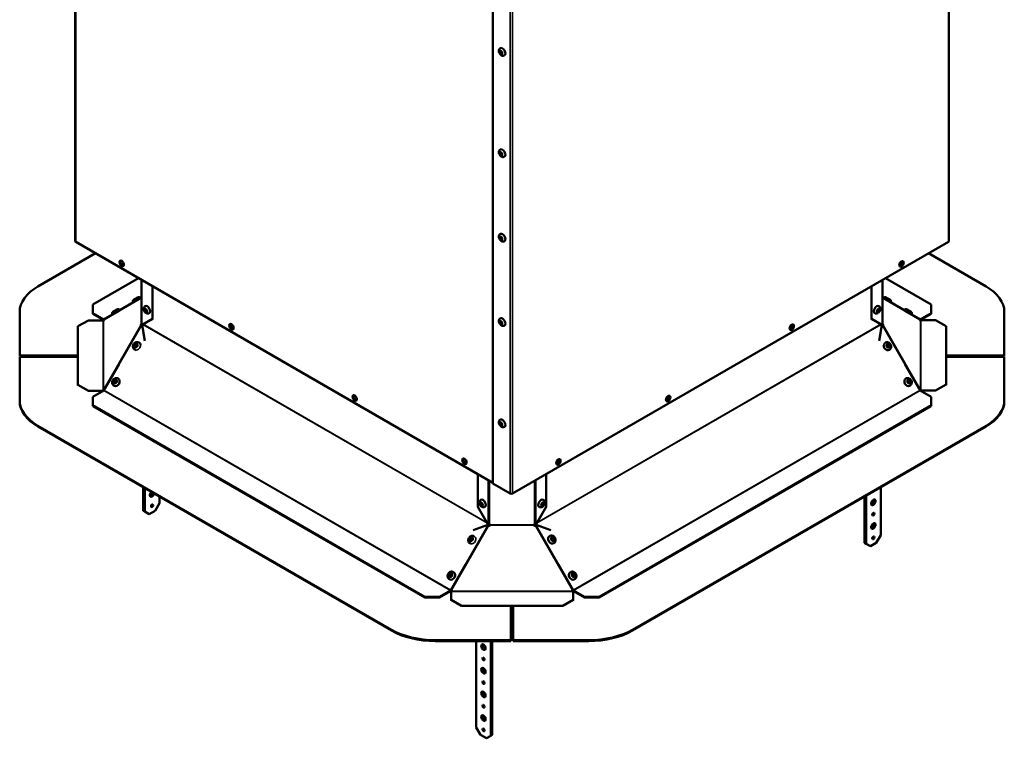
# Model space of a CAD drawing. Extents: x 0 to 17627, y -11807 to 21281.
# Drawn here: x 8710 to 9662, y -4090 to -3395 of the extents above; entities that cross this region are included whole.
import ezdxf

# ---------------------------------------------------------------- set-up
doc = ezdxf.new("R2010")
doc.units = 0
doc.header["$LTSCALE"] = 2
doc.layers.add('Visible (ISO)', color=7, linetype='CONTINUOUS', lineweight=50)
doc.layers.add('Visible Narrow (ISO)', color=7, linetype='CONTINUOUS', lineweight=35)

msp = doc.modelspace()

# ---------------------------------------------------------------- linework, layer by layer
at = {"layer": 'Visible (ISO)'}
for p, q in [((8763.7, -3608.98), (8763.7, -3123.57)), ((9608.16, -3608.98), (9608.16, -3123.57)), ((9167.54, -3843.31), (9167.54, -3357.91)), ((9174.74, -3422.21), (9174.59, -3422.29)), ((9178.74, -3429.14), (9178.59, -3429.22)), ((9174.74, -3520.19), (9174.59, -3520.27)), ((9178.74, -3527.12), (9178.59, -3527.2)), ((9174.74, -3601.84), (9174.59, -3601.92)), ((9167.54, -3842.5), (8764.14, -3609.59)), ((9178.74, -3608.77), (9178.59, -3608.85)), ((9607.72, -3609.59), (9186.28, -3852.91)), ((8727.6, -3652.73), (8783.23, -3620.61)), ((9588.63, -3620.61), (9644.25, -3652.73)), ((8780.65, -3670.18), (8824.86, -3644.65)), ((9546.99, -3644.65), (9591.21, -3670.18)), ((8827.67, -3688.37), (8827.67, -3646.27)), ((8838.28, -3652.4), (8838.28, -3684.03)), ((9533.58, -3684.03), (9533.58, -3652.4)), ((9544.19, -3646.27), (9544.19, -3688.37)), ((8827.67, -3663.42), (8802.32, -3678.25)), ((8820.32, -3665.55), (8824.13, -3663.35)), ((8826.61, -3664.04), (8826.59, -3664)), ((8827.19, -3664.02), (8827.64, -3664.28)), ((8827.64, -3663.63), (8827.67, -3663.61)), ((9569.53, -3678.25), (9544.19, -3663.42)), ((9544.19, -3663.61), (9544.22, -3663.63)), ((9544.22, -3664.28), (9544.67, -3664.02)), ((9545.11, -3663.96), (9545.12, -3663.93)), ((8780.65, -3678.34), (8780.65, -3670.18)), ((8819.71, -3668.08), (8819.66, -3668)), ((8831.33, -3671.58), (8831.19, -3671.66)), ((9540.53, -3671.58), (9540.67, -3671.66)), ((9552.01, -3668), (9552.08, -3667.88)), ((9591.21, -3670.18), (9591.21, -3678.34)), ((8710.03, -3677.22), (8710.03, -3719.42)), ((8780.65, -3678.34), (8791.25, -3684.47)), ((8780.65, -3679.16), (8780.65, -3678.34)), ((8791.25, -3685.28), (8780.65, -3679.16)), ((8791.5, -3684.49), (8805.81, -3676.23)), ((8799.76, -3679.72), (8799.66, -3679.55)), ((8800.32, -3677.09), (8804.13, -3674.89)), ((8806.68, -3675.7), (8806.59, -3675.55)), ((8835.33, -3678.51), (8835.19, -3678.59)), ((9536.53, -3678.51), (9536.67, -3678.59)), ((9565.18, -3675.7), (9565.27, -3675.55)), ((9566.05, -3676.23), (9580.35, -3684.49)), ((9567.72, -3674.89), (9571.54, -3677.09)), ((9572.09, -3679.72), (9572.19, -3679.55)), ((9580.6, -3684.47), (9591.21, -3678.34)), ((9591.21, -3679.16), (9580.6, -3685.28)), ((9591.21, -3678.34), (9591.21, -3679.16)), ((9661.83, -3719.42), (9661.83, -3677.22)), ((8766.39, -3691.21), (8776.39, -3685.44)), ((8766.39, -3691.21), (8766.39, -3747.75)), ((8790.29, -3685.44), (8776.39, -3685.44)), ((8827.4, -3690.21), (8827.19, -3690.09)), ((8827.58, -3688.84), (8827.75, -3688.94)), ((8828.31, -3689.16), (8827.65, -3690.31)), ((8827.67, -3688.6), (8827.67, -3688.37)), ((8827.67, -3688.6), (8827.75, -3688.6)), ((8827.75, -3688.94), (8828.27, -3689.23)), ((8828.38, -3690.21), (8828.3, -3690.17)), ((8828.3, -3690.17), (8830.85, -3705.19)), ((8838.28, -3684.03), (8828.58, -3689.63)), ((8838.79, -3683.74), (8838.28, -3684.03)), ((9174.74, -3683.49), (9174.59, -3683.57)), ((9178.74, -3690.42), (9178.59, -3690.5)), ((9533.58, -3684.03), (9533.07, -3683.74)), ((9543.28, -3689.63), (9533.58, -3684.03)), ((9541.01, -3705.19), (9543.56, -3690.17)), ((9543.56, -3690.17), (9543.48, -3690.21)), ((9544.21, -3690.31), (9543.54, -3689.16)), ((9543.59, -3689.23), (9544.11, -3688.94)), ((9544.11, -3688.6), (9544.19, -3688.6)), ((9544.11, -3688.94), (9544.28, -3688.84)), ((9544.19, -3688.37), (9544.19, -3688.6)), ((9544.67, -3690.09), (9544.45, -3690.21)), ((9595.47, -3685.29), (9581.57, -3685.29)), ((9581.57, -3685.29), (9581.57, -3685.41)), ((9595.47, -3685.29), (9605.47, -3691.06)), ((9605.47, -3747.6), (9605.47, -3691.06)), ((8825.34, -3706.88), (8825.24, -3706.83)), ((9546.65, -3707.07), (9546.73, -3707.02)), ((8710.03, -3719.42), (8766.39, -3719.42)), ((8710.03, -3719.42), (8710.03, -3720.23)), ((8766.39, -3720.23), (8710.03, -3720.23)), ((8710.03, -3720.63), (8710.03, -3762.82)), ((8766.39, -3720.63), (8710.03, -3720.63)), ((8821.38, -3713.84), (8821.28, -3713.78)), ((9550.64, -3714), (9550.73, -3713.95)), ((9605.47, -3719.42), (9661.83, -3719.42)), ((9661.83, -3720.23), (9605.47, -3720.23)), ((9661.83, -3720.63), (9605.47, -3720.63)), ((9661.83, -3719.42), (9661.83, -3720.23)), ((9661.83, -3762.82), (9661.83, -3720.63)), ((8805.81, -3728.13), (8791.5, -3752.92)), ((9580.35, -3752.92), (9566.05, -3728.13)), ((8776.39, -3753.52), (8766.39, -3747.75)), ((8766.39, -3747.75), (8766.39, -3748.37)), ((8801.23, -3748.65), (8801.13, -3748.59)), ((8805.23, -3741.72), (8805.13, -3741.66)), ((9566.63, -3741.72), (9566.73, -3741.66)), ((9570.63, -3748.65), (9570.73, -3748.59)), ((9605.47, -3747.6), (9595.47, -3753.37)), ((9605.47, -3748.22), (9605.47, -3747.6)), ((8776.39, -3754.14), (8776.39, -3753.52)), ((8776.39, -3753.52), (8790.29, -3753.52)), ((8791.25, -3753.18), (8780.65, -3759.3)), ((8780.65, -3767.47), (8780.65, -3759.3)), ((8790.29, -3753.52), (8790.29, -3753.74)), ((8790.61, -3753.2), (8790.61, -3753.03)), ((8790.61, -3753.55), (8790.61, -3753.2)), ((9591.21, -3759.3), (9580.6, -3753.18)), ((9581.25, -3753.03), (9581.25, -3753.2)), ((9581.25, -3753.2), (9581.25, -3753.55)), ((9581.56, -3753.37), (9595.47, -3753.37)), ((9581.56, -3753.37), (9581.56, -3753.73)), ((9591.21, -3759.3), (9591.21, -3767.47)), ((9595.47, -3753.37), (9595.47, -3753.99)), ((8710.03, -3762.82), (8710.03, -3763.64)), ((8780.65, -3768.29), (8780.65, -3767.47)), ((9101.67, -3952.81), (8780.65, -3767.47)), ((8780.65, -3768.29), (9101.67, -3953.63)), ((9591.21, -3767.47), (9270.18, -3952.81)), ((9270.18, -3953.63), (9591.21, -3768.29)), ((9591.21, -3767.47), (9591.21, -3768.29)), ((9661.83, -3763.64), (9661.83, -3762.82)), ((9069.35, -3984.62), (8727.6, -3787.31)), ((8727.6, -3788.13), (9069.35, -3985.43)), ((9174.74, -3781.47), (9174.59, -3781.55)), ((9644.25, -3787.31), (9302.51, -3984.62)), ((9302.51, -3985.43), (9644.25, -3788.13)), ((9178.74, -3788.4), (9178.59, -3788.48)), ((9152.85, -3865.65), (9152.85, -3834.01)), ((9219.01, -3834.01), (9219.01, -3865.65)), ((9184.16, -3852.91), (9167.54, -3843.31)), ((8829.55, -3846.99), (8829.55, -3869.62)), ((8830.96, -3870.43), (8830.96, -3847.8)), ((9542.31, -3846.99), (9542.31, -3893.29)), ((8845.1, -3862.27), (8840.86, -3869.62)), ((8845.1, -3855.97), (8845.1, -3862.27)), ((9155.8, -3858.92), (9155.66, -3859)), ((9216.06, -3858.92), (9216.2, -3859)), ((9526.75, -3855.97), (9526.75, -3900.64)), ((9528.17, -3901.46), (9528.17, -3855.15)), ((8830.96, -3870.43), (8829.55, -3869.62)), ((8835.2, -3872.88), (8830.96, -3870.43)), ((8840.86, -3869.62), (8835.2, -3872.88)), ((9162.55, -3882.45), (9152.85, -3865.65)), ((9159.8, -3865.84), (9159.66, -3865.93)), ((9219.01, -3865.65), (9209.31, -3882.45)), ((9212.06, -3865.84), (9212.2, -3865.93)), ((9148.33, -3888.49), (9162.45, -3883.09)), ((9162.45, -3883.09), (9162.54, -3883.14)), ((9162.83, -3882.28), (9162.55, -3882.45)), ((9162.81, -3883.84), (9163.55, -3882.55)), ((9164.05, -3882.84), (9163.3, -3884.14)), ((9208.56, -3884.14), (9207.81, -3882.84)), ((9208.31, -3882.55), (9209.05, -3883.84)), ((9209.31, -3882.45), (9209.02, -3882.28)), ((9209.32, -3883.14), (9209.4, -3883.09)), ((9209.4, -3883.09), (9223.52, -3888.49)), ((9162.61, -3883.69), (9162.7, -3883.74)), ((9163.35, -3884.17), (9163.35, -3884.17)), ((9163.35, -3884.17), (9163.35, -3884.17)), ((9164.72, -3883.48), (9164.72, -3883.49)), ((9164.72, -3883.49), (9164.72, -3883.49)), ((9207.14, -3883.49), (9207.14, -3883.48)), ((9207.14, -3883.49), (9207.14, -3883.49)), ((9208.51, -3884.17), (9208.51, -3884.17)), ((9208.51, -3884.17), (9208.51, -3884.17)), ((9209.16, -3883.74), (9209.25, -3883.69)), ((9145.5, -3901.23), (9145.41, -3901.17)), ((9149.49, -3894.29), (9149.41, -3894.24)), ((9222.3, -3894.07), (9222.4, -3894.02)), ((9226.26, -3901.03), (9226.36, -3900.97)), ((9528.17, -3901.46), (9526.75, -3900.64)), ((9532.41, -3903.91), (9528.17, -3901.46)), ((9538.07, -3900.64), (9532.41, -3903.91)), ((9542.31, -3893.29), (9538.07, -3900.64)), ((9126.67, -3946.43), (9140.98, -3921.64)), ((9129.51, -3928.94), (9129.41, -3928.89)), ((9230.88, -3921.64), (9245.18, -3946.43)), ((9242.35, -3928.94), (9242.45, -3928.89)), ((9125.51, -3935.87), (9125.41, -3935.81)), ((9246.35, -3935.87), (9246.45, -3935.81)), ((9115.82, -3952.81), (9126.42, -3946.69)), ((9126.42, -3947.51), (9115.82, -3953.63)), ((9127.1, -3947.83), (9127.1, -3955.85)), ((9127.39, -3946.34), (9127.17, -3946.71)), ((9244.68, -3946.71), (9244.47, -3946.34)), ((9245.02, -3955.85), (9245.02, -3947.83)), ((9245.43, -3946.69), (9256.04, -3952.81)), ((9256.04, -3953.63), (9245.43, -3947.51)), ((9115.82, -3952.81), (9101.67, -3952.81)), ((9101.67, -3952.81), (9101.67, -3953.63)), ((9101.67, -3953.63), (9115.82, -3953.63)), ((9115.82, -3953.63), (9115.82, -3952.81)), ((9137.1, -3961.63), (9127.1, -3955.85)), ((9127.1, -3955.85), (9127.1, -3956.47)), ((9245.02, -3955.85), (9235.02, -3961.63)), ((9245.02, -3956.47), (9245.02, -3955.85)), ((9270.18, -3952.81), (9256.04, -3952.81)), ((9256.04, -3952.81), (9256.04, -3953.63)), ((9256.04, -3953.63), (9270.18, -3953.63)), ((9270.18, -3953.63), (9270.18, -3952.81)), ((9137.1, -3962.24), (9137.1, -3961.63)), ((9137.1, -3961.63), (9235.02, -3961.63)), ((9184.85, -3994.76), (9184.85, -3962.24)), ((9184.85, -3962.44), (9187, -3962.44)), ((9187, -3962.24), (9187, -3994.76)), ((9235.02, -3961.63), (9235.02, -3962.24)), ((9111.77, -3994.76), (9184.85, -3994.76)), ((9184.85, -3995.58), (9111.77, -3995.58)), ((9151.28, -4079.05), (9151.28, -3995.58)), ((9165.42, -3995.58), (9165.42, -4087.21)), ((9166.84, -4086.4), (9166.84, -3995.58)), ((9184.85, -3994.76), (9184.85, -3995.58)), ((9187, -3994.76), (9260.09, -3994.76)), ((9187, -3994.76), (9187, -3995.58)), ((9260.09, -3995.58), (9187, -3995.58)), ((9155.52, -4086.4), (9151.28, -4079.05)), ((9161.18, -4089.66), (9155.52, -4086.4)), ((9165.42, -4087.21), (9161.18, -4089.66)), ((9166.84, -4086.4), (9165.42, -4087.21))]:
    msp.add_line(p, q, dxfattribs=at)
for centre, start, end in [((8825.03, -3664.9), 30, 120), ((8821.22, -3667.1), 120, 210), ((8801.22, -3678.65), 120, 210), ((8805.03, -3676.45), 30, 120), ((9566.82, -3676.45), 60, 150), ((9570.64, -3678.65), 330, 60)]:
    msp.add_arc(centre, 1.8, start, end, dxfattribs=at)
for centre, major_axis, ratio in [((9175.32, -3426.49), (-0.77, 1.34), 0.57735), ((9175.32, -3524.47), (-0.77, 1.34), 0.57735), ((9175.32, -3606.12), (-0.77, 1.34), 0.57735), ((8808.69, -3630.41), (1.5, -2.6), 0.57735), ((8809.39, -3630.82), (-0.75, 1.3), 0.57735), ((9562.46, -3630.82), (1.5, 2.6), 0.57735), ((9562.46, -3630.82), (0.75, 1.3), 0.57735), ((8831.92, -3675.86), (-0.77, 1.34), 0.57735), ((9539.94, -3675.86), (0.77, 1.34), 0.57735), ((8914.75, -3691.65), (1.5, -2.6), 0.57735), ((8915.46, -3692.06), (-0.75, 1.3), 0.57735), ((9175.32, -3687.77), (-0.77, 1.34), 0.57735), ((9456.4, -3692.06), (1.5, 2.6), 0.57735), ((9456.4, -3692.06), (0.75, 1.3), 0.57735), ((8822.37, -3709.8), (-0.77, -1.35), 0.822529), ((8822.52, -3709.88), (0.62, 1.09), 0.822529), ((9549.63, -3709.97), (-0.78, 1.34), 0.816497), ((9549.48, -3710.05), (-0.63, 1.08), 0.816497), ((8802.23, -3744.61), (-0.77, -1.34), 0.816497), ((8802.38, -3744.69), (0.62, 1.08), 0.816497), ((9569.63, -3744.61), (-0.78, 1.34), 0.816497), ((9569.48, -3744.69), (-0.63, 1.08), 0.816497), ((9033.9, -3760.44), (1.5, -2.6), 0.57735), ((9336.9, -3761.05), (1.5, 2.6), 0.57735), ((9336.19, -3761.46), (0.75, 1.3), 0.57735), ((9175.32, -3785.75), (-0.77, 1.34), 0.57735), ((9139.97, -3821.68), (1.5, -2.6), 0.57735), ((9230.83, -3822.29), (1.5, 2.6), 0.57735), ((9230.12, -3822.7), (0.75, 1.3), 0.57735), ((8838.03, -3864.72), (0.75, 1.3), 0.57735), ((9156.39, -3863.2), (-0.78, 1.34), 0.57735), ((9215.47, -3863.2), (0.78, 1.34), 0.57735), ((9535.24, -3861.45), (-1.5, -2.6), 0.57735), ((9535.24, -3872.88), (-0.75, -1.3), 0.57735), ((9535.24, -3884.31), (-1.5, -2.6), 0.57735), ((9146.51, -3897.19), (0.77, 1.34), 0.816497), ((9146.66, -3897.28), (0.62, 1.08), 0.816497), ((9225.3, -3896.97), (0.77, -1.35), 0.810365), ((9225.14, -3897.06), (-0.62, 1.09), 0.810365), ((9535.24, -3895.74), (-0.75, -1.3), 0.57735), ((9126.51, -3931.83), (0.77, 1.34), 0.816497), ((9126.66, -3931.92), (0.62, 1.08), 0.816497), ((9245.35, -3931.83), (0.78, -1.34), 0.816497), ((9245.2, -3931.92), (-0.63, 1.08), 0.816497), ((9158.35, -4001.48), (-1.5, 2.6), 0.57735), ((9158.35, -4012.91), (-0.75, 1.3), 0.57735), ((9158.35, -4024.34), (-1.5, 2.6), 0.57735), ((9158.35, -4035.77), (-0.75, 1.3), 0.57735), ((9158.35, -4047.2), (-1.5, 2.6), 0.57735), ((9158.35, -4058.64), (-0.75, 1.3), 0.57735), ((9158.35, -4070.07), (-1.5, 2.6), 0.57735), ((9158.35, -4081.5), (-0.75, 1.3), 0.57735)]:
    msp.add_ellipse(centre, major_axis=major_axis, ratio=ratio, dxfattribs=at)
for centre, major_axis, ratio, start_param, end_param in [((9175.53, -3426.37), (0.62, -1.08), 0.57735, 2.469974, 6.954804), ((9176.74, -3425.68), (-2, 3.46), 0.57735, 3.141593, 6.283185), ((9176.74, -3523.65), (-2, 3.46), 0.57735, 3.141593, 6.283185), ((9175.53, -3524.35), (0.62, -1.08), 0.57735, 2.469974, 6.954804), ((9175.53, -3606), (0.62, -1.08), 0.57735, 2.469974, 6.954804), ((9176.74, -3605.3), (-2, 3.46), 0.57735, 3.141593, 6.283185), ((8765.2, -3608.98), (-1.5, 0), 0.57735, 0, 0.785398), ((9606.66, -3608.98), (1.5, 0), 0.57735, 5.497787, 6.283185), ((8809.39, -3630), (-1.5, 2.6), 0.57735, 0.237941, 2.903652), ((8810.1, -3630.41), (0.75, -1.3), 0.57735, 3.632475, 5.792303), ((9561.76, -3630.41), (-1.5, -2.6), 0.57735, 0.237941, 2.903652), ((9561.76, -3630.41), (0.75, 1.3), 0.57735, 3.632475, 5.792303), ((8770.03, -3677.22), (-60, 0), 0.57735, 5.497787, 6.283185), ((9601.83, -3677.22), (60, 0), 0.57735, 0, 0.785398), ((8827.72, -3663.63), (-0.496, -0.868), 0.331155, 5.351155, 7.094205), ((9544.14, -3663.63), (0.496, -0.868), 0.331155, 5.472166, 7.215216), ((8833.33, -3675.05), (-2, 3.46), 0.57735, 3.141593, 6.283185), ((9538.53, -3675.05), (-2, -3.46), 0.57735, 3.141593, 6.283185), ((8832.13, -3675.74), (0.62, -1.08), 0.57735, 2.469974, 6.954804), ((9176.74, -3686.95), (-2, 3.46), 0.57735, 3.141593, 6.283185), ((9539.73, -3675.74), (0.62, 1.08), 0.57735, 2.469974, 6.954804), ((8791.28, -3685.35), (-1, 0), 0.57735, 0.155285, 0.83359), ((8791.02, -3685.18), (-0.496, -0.868), 0.331155, 1.04579, 2.092988), ((8791.25, -3684.06), (0.25, -0.433), 0.57735, 5.497787, 6.283185), ((8791.25, -3684.06), (-0.75, 1.3), 0.57735, 2.356194, 2.416338), ((8827.72, -3689.25), (-0.496, -0.868), 0.331155, 4.422154, 6.165204), ((8827.94, -3689.38), (-0.495, -0.869), 0.822529, 0.327292, 1.03568), ((8827.96, -3689.66), (0.5, -0.866), 0.57735, 1.282622, 2.13602), ((8915.46, -3691.24), (-1.5, 2.6), 0.57735, 0.237941, 2.903652), ((8916.17, -3691.65), (0.75, -1.3), 0.57735, 3.632475, 5.792303), ((9175.53, -3687.65), (0.62, -1.08), 0.57735, 2.469974, 6.954804), ((9455.69, -3691.65), (-1.5, -2.6), 0.57735, 0.237941, 2.903652), ((9455.69, -3691.65), (0.75, 1.3), 0.57735, 3.632475, 5.792303), ((9543.9, -3689.66), (0.5, 0.866), 0.57735, 1.005573, 1.858971), ((9543.92, -3689.38), (0.495, -0.869), 0.822529, 5.247505, 5.955893), ((9544.14, -3689.25), (0.496, -0.868), 0.331155, 0.117981, 1.861031), ((9580.84, -3685.18), (-0.496, 0.868), 0.331155, 1.048605, 2.095802), ((9580.6, -3684.06), (-0.25, -0.433), 0.57735, 0, 0.785398), ((9580.6, -3684.06), (-0.75, -1.3), 0.57735, 0.725255, 0.785398), ((9580.58, -3685.35), (1, 0), 0.57735, 5.449595, 6.390869), ((8823.36, -3710.36), (-0.62, -1.09), 0.822529, 3.63108, 5.793698), ((8823.36, -3710.36), (1.98, 3.48), 0.822529, 5.415613, 6.283185), ((9548.63, -3710.54), (2, -3.46), 0.816497, 3.996306, 6.024455), ((9548.63, -3710.54), (-0.63, 1.08), 0.816497, 3.643197, 5.781581), ((8823.36, -3710.36), (-1.98, -3.48), 0.822529, 0, 0.262263), ((8803.23, -3745.18), (2, 3.46), 0.816497, 3.141593, 6.283185), ((8803.23, -3745.18), (-0.62, -1.08), 0.816497, 3.643197, 5.781581), ((9568.63, -3745.18), (2, -3.46), 0.816497, 3.141593, 6.283185), ((9568.63, -3745.18), (-0.63, 1.08), 0.816497, 3.643197, 5.781581), ((8791.28, -3753.46), (-1, 0), 0.57735, 5.449595, 6.390869), ((8791.02, -3753.29), (0.496, 0.868), 0.331155, 6.281778, 7.328976), ((8791.25, -3752.77), (-0.25, -0.433), 0.57735, 0.785398, 1.570796), ((9034.61, -3760.03), (-1.5, 2.6), 0.57735, 0.237941, 2.903652), ((9336.19, -3760.64), (-1.5, -2.6), 0.57735, 0.237941, 2.903652), ((9580.84, -3753.29), (-0.496, 0.868), 0.331155, 5.237395, 6.284592), ((9580.6, -3752.77), (-0.25, 0.433), 0.57735, 1.570796, 2.356194), ((9580.58, -3753.46), (1, 0), 0.57735, 0.155285, 0.83359), ((8770.03, -3762.82), (-60, 0), 0.57735, 0, 0.785398), ((8770.03, -3763.64), (-60, 0), 0.57735, 0, 0.785398), ((9035.67, -3761.46), (-0.75, 1.3), 0.57735, 5.431071, 8.706096), ((9036.38, -3761.05), (0.75, -1.3), 0.57735, 3.632475, 5.138536), ((9335.48, -3761.05), (0.75, 1.3), 0.57735, 3.632475, 5.792303), ((9601.83, -3762.82), (60, 0), 0.57735, 5.497787, 6.283185), ((9601.83, -3763.64), (60, 0), 0.57735, 5.497787, 6.283185), ((9175.53, -3785.63), (0.62, -1.08), 0.57735, 2.469974, 6.954804), ((9176.74, -3784.93), (-2, 3.46), 0.57735, 3.141593, 6.283185), ((9140.67, -3821.27), (-1.5, 2.6), 0.57735, 0.237941, 2.903652), ((9141.73, -3822.7), (-0.75, 1.3), 0.57735, 5.431071, 8.706096), ((9142.44, -3822.29), (0.75, -1.3), 0.57735, 3.632475, 5.138536), ((9230.12, -3821.88), (-1.5, -2.6), 0.57735, 0.237941, 2.903652), ((9229.42, -3822.29), (0.75, 1.3), 0.57735, 3.632475, 5.792303), ((8838.03, -3853.29), (-1.5, -2.6), 0.57735, 4.296355, 8.270015), ((8836.62, -3852.47), (1.5, 2.6), 0.57735, 3.632475, 5.128423), ((9185.22, -3852.29), (-1.5, 0), 0.57735, 0.785398, 2.356194), ((9535.24, -3850.02), (-0.75, -1.3), 0.57735, 0.24389, 1.326907), ((8836.62, -3863.9), (0.75, 1.3), 0.57735, 4.372552, 5.052226), ((9156.6, -3863.07), (0.63, -1.08), 0.57735, 2.469974, 6.954804), ((9157.8, -3862.38), (-2, 3.46), 0.57735, 3.141593, 6.283185), ((9214.06, -3862.38), (-2, -3.46), 0.57735, 3.141593, 6.283185), ((9215.26, -3863.07), (0.63, 1.08), 0.57735, 2.469974, 6.954804), ((9533.83, -3860.63), (1.5, 2.6), 0.57735, 3.632475, 5.792303), ((9533.83, -3872.07), (0.75, 1.3), 0.57735, 4.372552, 5.052226), ((9163.31, -3883), (-0.495, -0.869), 0.810365, 5.23835, 5.946738), ((9163.17, -3883.2), (-0.5, 0.866), 0.57735, 5.717962, 6.57136), ((9163.3, -3882.41), (0.25, 0.433), 0.57735, 4.712389, 4.830454), ((9163.3, -3882.41), (-0.75, -1.3), 0.57735, 1.570796, 1.736423), ((9163.75, -3883.36), (1, 0), 0.816497, 0.196418, 1.232798), ((9208.11, -3883.36), (-1, 0), 0.816497, 5.050388, 6.086767), ((9208.56, -3882.41), (-0.75, 1.3), 0.57735, 1.40517, 1.570796), ((9208.56, -3882.41), (0.25, -0.433), 0.57735, 4.594324, 4.712389), ((9208.69, -3883.2), (0.5, 0.866), 0.57735, 5.995011, 6.848409), ((9208.55, -3883), (0.495, -0.869), 0.810365, 0.336447, 1.044835), ((9533.83, -3883.5), (1.5, 2.6), 0.57735, 3.632475, 5.792303), ((9163.75, -3883.25), (0.918, -0.396), 0.999993, 4.712389, 6.455439), ((9163.75, -3883.25), (0.973, -0.233), 0.999991, 4.540135, 6.283185), ((9208.11, -3883.25), (-0.973, -0.233), 0.999991, 0, 1.74305), ((9208.11, -3883.25), (-0.918, -0.396), 0.999993, 6.110932, 7.853982), ((9147.51, -3897.77), (-0.62, -1.08), 0.816497, 3.643197, 5.781581), ((9224.28, -3897.55), (1.98, -3.48), 0.810365, 3.141593, 6.283185), ((9224.28, -3897.55), (-0.62, 1.09), 0.810365, 3.655596, 5.769182), ((9533.83, -3894.93), (0.75, 1.3), 0.57735, 4.372552, 5.052226), ((9127.51, -3932.41), (2, 3.46), 0.816497, 3.141593, 6.283185), ((9244.35, -3932.41), (2, -3.46), 0.816497, 3.141593, 6.283185), ((9127.51, -3932.41), (-0.62, -1.08), 0.816497, 3.643197, 5.781581), ((9244.35, -3932.41), (-0.63, 1.08), 0.816497, 3.643197, 5.781581), ((9126.42, -3946.28), (0.25, 0.433), 0.57735, 3.926991, 4.712389), ((9126.42, -3946.28), (-0.75, -1.3), 0.57735, 0.785398, 1.570796), ((9126.94, -3947.26), (-1, 0), 0.57735, 1.726081, 2.404386), ((9126.94, -3947.23), (0.866, -0.5), 0.999995, 0.523599, 1.570796), ((9244.92, -3947.23), (-1, 0), 0.999989, 5.235988, 6.283185), ((9244.92, -3947.26), (-1, 0), 0.57735, 0.737206, 1.67848), ((9245.43, -3946.28), (-0.75, 1.3), 0.57735, 1.570796, 2.356194), ((9245.43, -3946.28), (0.25, -0.433), 0.57735, 4.712389, 5.497787), ((9111.77, -3960.12), (-60, 0), 0.57735, 0.785398, 1.570796), ((9111.77, -3960.94), (60, 0), 0.57735, 3.926991, 4.712389), ((9260.09, -3960.12), (-60, 0), 0.57735, 1.570796, 2.356194), ((9260.09, -3960.94), (60, 0), 0.57735, 4.712389, 5.497787), ((9159.77, -4000.66), (1.5, -2.6), 0.57735, 3.632475, 5.792303), ((9159.77, -4012.09), (0.75, -1.3), 0.57735, 4.372552, 5.052226), ((9159.77, -4023.53), (1.5, -2.6), 0.57735, 3.632475, 5.792303), ((9159.77, -4034.96), (0.75, -1.3), 0.57735, 4.372552, 5.052226), ((9159.77, -4046.39), (1.5, -2.6), 0.57735, 3.632475, 5.792303), ((9159.77, -4057.82), (0.75, -1.3), 0.57735, 4.372552, 5.052226), ((9159.77, -4069.25), (1.5, -2.6), 0.57735, 3.632475, 5.792303), ((9159.77, -4080.68), (0.75, -1.3), 0.57735, 4.372552, 5.052226)]:
    msp.add_ellipse(centre, major_axis=major_axis, ratio=ratio, start_param=start_param, end_param=end_param, dxfattribs=at)
for points, knots in [([(9174.59, -3422.29), (9174.34, -3422.44), (9174.12, -3422.63), (9173.74, -3423.07), (9173.59, -3423.32), (9173.35, -3423.89), (9173.28, -3424.2), (9173.22, -3424.91), (9173.25, -3425.29), (9173.4, -3426.1), (9173.54, -3426.51), (9173.92, -3427.29), (9174.15, -3427.66), (9174.69, -3428.34), (9175, -3428.64), (9175.71, -3429.15), (9176.11, -3429.36), (9176.93, -3429.56), (9177.32, -3429.6), (9178.02, -3429.48), (9178.32, -3429.38), (9178.59, -3429.22)], [0.785481, 0.785481, 0.785481, 0.785481, 0.985115, 0.985115, 1.200926, 1.200926, 1.467626, 1.467626, 1.818055, 1.818055, 2.220246, 2.220246, 2.620711, 2.620711, 3.022866, 3.022866, 3.416442, 3.416442, 3.713186, 3.713186, 3.927074, 3.927074, 3.927074, 3.927074]), ([(9174.59, -3520.27), (9174.34, -3520.42), (9174.12, -3520.61), (9173.74, -3521.05), (9173.59, -3521.3), (9173.35, -3521.87), (9173.28, -3522.18), (9173.22, -3522.89), (9173.25, -3523.27), (9173.4, -3524.08), (9173.54, -3524.49), (9173.92, -3525.27), (9174.15, -3525.64), (9174.69, -3526.32), (9175, -3526.62), (9175.71, -3527.13), (9176.11, -3527.34), (9176.93, -3527.54), (9177.32, -3527.58), (9178.02, -3527.46), (9178.32, -3527.36), (9178.59, -3527.2)], [0.785481, 0.785481, 0.785481, 0.785481, 0.985115, 0.985115, 1.200926, 1.200926, 1.467626, 1.467626, 1.818055, 1.818055, 2.220246, 2.220246, 2.620711, 2.620711, 3.022866, 3.022866, 3.416442, 3.416442, 3.713186, 3.713186, 3.927074, 3.927074, 3.927074, 3.927074]), ([(9174.59, -3601.92), (9174.34, -3602.07), (9174.12, -3602.26), (9173.74, -3602.7), (9173.59, -3602.95), (9173.35, -3603.52), (9173.28, -3603.83), (9173.22, -3604.54), (9173.25, -3604.92), (9173.4, -3605.73), (9173.54, -3606.14), (9173.92, -3606.92), (9174.15, -3607.29), (9174.69, -3607.96), (9175, -3608.27), (9175.71, -3608.78), (9176.11, -3608.99), (9176.93, -3609.19), (9177.32, -3609.23), (9178.02, -3609.11), (9178.32, -3609.01), (9178.59, -3608.85)], [0.785481, 0.785481, 0.785481, 0.785481, 0.985115, 0.985115, 1.200926, 1.200926, 1.467626, 1.467626, 1.818055, 1.818055, 2.220246, 2.220246, 2.620711, 2.620711, 3.022866, 3.022866, 3.416442, 3.416442, 3.713186, 3.713186, 3.927074, 3.927074, 3.927074, 3.927074]), ([(9545.12, -3663.93), (9545.22, -3663.76), (9545.35, -3663.6), (9545.63, -3663.34), (9545.8, -3663.24), (9546.15, -3663.09), (9546.34, -3663.04), (9546.72, -3663.01), (9546.92, -3663.02), (9547.18, -3663.08), (9547.27, -3663.11), (9547.37, -3663.15), (9547.4, -3663.16), (9547.45, -3663.18), (9547.47, -3663.19), (9547.51, -3663.21), (9547.52, -3663.22), (9547.57, -3663.24), (9547.6, -3663.26), (9547.73, -3663.33), (9547.87, -3663.41), (9548.22, -3663.6), (9548.42, -3663.71), (9548.82, -3663.94), (9549.02, -3664.05), (9549.43, -3664.28), (9549.65, -3664.4), (9550.05, -3664.64), (9550.25, -3664.75), (9550.61, -3664.96), (9550.78, -3665.05), (9551.06, -3665.22), (9551.18, -3665.29), (9551.32, -3665.37), (9551.36, -3665.4), (9551.43, -3665.44), (9551.45, -3665.45), (9551.51, -3665.49), (9551.52, -3665.5), (9551.56, -3665.53), (9551.59, -3665.55), (9551.65, -3665.59), (9551.68, -3665.62), (9551.75, -3665.68), (9551.79, -3665.72), (9551.91, -3665.84), (9551.98, -3665.94), (9552.13, -3666.18), (9552.2, -3666.35), (9552.3, -3666.7), (9552.32, -3666.9), (9552.3, -3667.28), (9552.26, -3667.47), (9552.16, -3667.73), (9552.12, -3667.81), (9552.08, -3667.88)], [0, 0, 0, 0, 0.058385, 0.058385, 0.115714, 0.115714, 0.17308, 0.17308, 0.230398, 0.230398, 0.256648, 0.256648, 0.268001, 0.268001, 0.278595, 0.278595, 0.291305, 0.291305, 0.321873, 0.321873, 0.41425, 0.41425, 0.496971, 0.496971, 0.568859, 0.568859, 0.640122, 0.640122, 0.711231, 0.711231, 0.782549, 0.782549, 0.854779, 0.854779, 0.893214, 0.893214, 0.922018, 0.922018, 0.931157, 0.931157, 0.944226, 0.944226, 0.954781, 0.954781, 0.972617, 0.972617, 1.007029, 1.007029, 1.060099, 1.060099, 1.11733, 1.11733, 1.174692, 1.174692, 1.200338, 1.200338, 1.200338, 1.200338]), ([(8831.19, -3671.66), (8830.94, -3671.81), (8830.71, -3672), (8830.33, -3672.44), (8830.18, -3672.7), (8829.95, -3673.26), (8829.88, -3673.58), (8829.81, -3674.28), (8829.84, -3674.67), (8830, -3675.47), (8830.14, -3675.88), (8830.51, -3676.66), (8830.74, -3677.03), (8831.28, -3677.71), (8831.6, -3678.01), (8832.31, -3678.52), (8832.71, -3678.73), (8833.52, -3678.94), (8833.91, -3678.97), (8834.62, -3678.85), (8834.92, -3678.75), (8835.19, -3678.59)], [2.356194, 2.356194, 2.356194, 2.356194, 2.555829, 2.555829, 2.771639, 2.771639, 3.038339, 3.038339, 3.388768, 3.388768, 3.79096, 3.79096, 4.191424, 4.191424, 4.593579, 4.593579, 4.987155, 4.987155, 5.2839, 5.2839, 5.497787, 5.497787, 5.497787, 5.497787]), ([(9536.67, -3678.59), (9536.92, -3678.74), (9537.2, -3678.84), (9537.77, -3678.95), (9538.07, -3678.95), (9538.67, -3678.87), (9538.98, -3678.77), (9539.62, -3678.48), (9539.94, -3678.26), (9540.56, -3677.72), (9540.85, -3677.39), (9541.34, -3676.68), (9541.54, -3676.3), (9541.85, -3675.49), (9541.96, -3675.06), (9542.05, -3674.19), (9542.03, -3673.75), (9541.8, -3672.94), (9541.63, -3672.58), (9541.18, -3672.03), (9540.94, -3671.82), (9540.67, -3671.66)], [3.926991, 3.926991, 3.926991, 3.926991, 4.126625, 4.126625, 4.342436, 4.342436, 4.609136, 4.609136, 4.959565, 4.959565, 5.361756, 5.361756, 5.76222, 5.76222, 6.164375, 6.164375, 6.557951, 6.557951, 6.854696, 6.854696, 7.068583, 7.068583, 7.068583, 7.068583]), ([(9174.59, -3683.57), (9174.34, -3683.72), (9174.12, -3683.91), (9173.74, -3684.35), (9173.59, -3684.6), (9173.35, -3685.17), (9173.28, -3685.48), (9173.22, -3686.19), (9173.25, -3686.57), (9173.4, -3687.38), (9173.54, -3687.79), (9173.92, -3688.57), (9174.15, -3688.94), (9174.69, -3689.61), (9175, -3689.92), (9175.71, -3690.43), (9176.11, -3690.64), (9176.93, -3690.84), (9177.32, -3690.88), (9178.02, -3690.76), (9178.32, -3690.66), (9178.59, -3690.5)], [0.785481, 0.785481, 0.785481, 0.785481, 0.985115, 0.985115, 1.200926, 1.200926, 1.467626, 1.467626, 1.818055, 1.818055, 2.220246, 2.220246, 2.620711, 2.620711, 3.022866, 3.022866, 3.416442, 3.416442, 3.713186, 3.713186, 3.927074, 3.927074, 3.927074, 3.927074]), ([(8825.24, -3706.83), (8824.92, -3706.65), (8824.57, -3706.52), (8823.84, -3706.38), (8823.47, -3706.38), (8822.71, -3706.48), (8822.34, -3706.59), (8821.61, -3706.94), (8821.27, -3707.18), (8820.64, -3707.75), (8820.37, -3708.09), (8819.93, -3708.85), (8819.76, -3709.26), (8819.56, -3710.11), (8819.52, -3710.56), (8819.59, -3711.42), (8819.7, -3711.83), (8820.04, -3712.58), (8820.26, -3712.92), (8820.76, -3713.43), (8821.01, -3713.62), (8821.28, -3713.78)], [3.150622, 3.150622, 3.150622, 3.150622, 3.42642, 3.42642, 3.710924, 3.710924, 4.018097, 4.018097, 4.352255, 4.352255, 4.705418, 4.705418, 5.064953, 5.064953, 5.419013, 5.419013, 5.753609, 5.753609, 6.058802, 6.058802, 6.292215, 6.292215, 6.292215, 6.292215]), ([(9550.73, -3713.95), (9551.05, -3713.77), (9551.33, -3713.53), (9551.81, -3712.98), (9552.01, -3712.66), (9552.3, -3711.96), (9552.39, -3711.58), (9552.46, -3710.78), (9552.43, -3710.36), (9552.24, -3709.53), (9552.09, -3709.12), (9551.66, -3708.36), (9551.39, -3708.01), (9550.75, -3707.4), (9550.39, -3707.14), (9549.61, -3706.77), (9549.2, -3706.65), (9548.38, -3706.56), (9547.98, -3706.58), (9547.29, -3706.75), (9547, -3706.87), (9546.73, -3707.02)], [4.712389, 4.712389, 4.712389, 4.712389, 4.986519, 4.986519, 5.269649, 5.269649, 5.576279, 5.576279, 5.910941, 5.910941, 6.265236, 6.265236, 6.626057, 6.626057, 6.981395, 6.981395, 7.316747, 7.316747, 7.621472, 7.621472, 7.853982, 7.853982, 7.853982, 7.853982]), ([(8805.13, -3741.66), (8804.81, -3741.48), (8804.46, -3741.35), (8803.74, -3741.21), (8803.37, -3741.2), (8802.62, -3741.3), (8802.24, -3741.41), (8801.52, -3741.75), (8801.17, -3741.99), (8800.54, -3742.56), (8800.27, -3742.9), (8799.82, -3743.65), (8799.65, -3744.06), (8799.44, -3744.92), (8799.4, -3745.36), (8799.47, -3746.22), (8799.57, -3746.64), (8799.9, -3747.39), (8800.12, -3747.73), (8800.61, -3748.24), (8800.86, -3748.44), (8801.13, -3748.59)], [3.141593, 3.141593, 3.141593, 3.141593, 3.415723, 3.415723, 3.698853, 3.698853, 4.005483, 4.005483, 4.340145, 4.340145, 4.694439, 4.694439, 5.055261, 5.055261, 5.410599, 5.410599, 5.74595, 5.74595, 6.050675, 6.050675, 6.283185, 6.283185, 6.283185, 6.283185]), ([(9570.73, -3748.59), (9571.05, -3748.41), (9571.33, -3748.17), (9571.81, -3747.62), (9572.01, -3747.3), (9572.3, -3746.6), (9572.39, -3746.22), (9572.46, -3745.42), (9572.43, -3745), (9572.24, -3744.17), (9572.09, -3743.76), (9571.66, -3743), (9571.39, -3742.65), (9570.75, -3742.04), (9570.39, -3741.78), (9569.61, -3741.41), (9569.2, -3741.29), (9568.38, -3741.2), (9567.98, -3741.22), (9567.29, -3741.39), (9567, -3741.51), (9566.73, -3741.66)], [4.712389, 4.712389, 4.712389, 4.712389, 4.986519, 4.986519, 5.269649, 5.269649, 5.576279, 5.576279, 5.910941, 5.910941, 6.265236, 6.265236, 6.626057, 6.626057, 6.981395, 6.981395, 7.316747, 7.316747, 7.621472, 7.621472, 7.853982, 7.853982, 7.853982, 7.853982]), ([(9174.59, -3781.55), (9174.34, -3781.7), (9174.12, -3781.89), (9173.74, -3782.33), (9173.59, -3782.58), (9173.35, -3783.15), (9173.28, -3783.46), (9173.22, -3784.17), (9173.25, -3784.55), (9173.4, -3785.36), (9173.54, -3785.77), (9173.92, -3786.55), (9174.15, -3786.92), (9174.69, -3787.59), (9175, -3787.9), (9175.71, -3788.41), (9176.11, -3788.62), (9176.93, -3788.82), (9177.32, -3788.86), (9178.02, -3788.74), (9178.32, -3788.64), (9178.59, -3788.48)], [0.785481, 0.785481, 0.785481, 0.785481, 0.985115, 0.985115, 1.200926, 1.200926, 1.467626, 1.467626, 1.818055, 1.818055, 2.220246, 2.220246, 2.620711, 2.620711, 3.022866, 3.022866, 3.416442, 3.416442, 3.713186, 3.713186, 3.927074, 3.927074, 3.927074, 3.927074]), ([(9155.66, -3859), (9155.41, -3859.14), (9155.18, -3859.33), (9154.8, -3859.78), (9154.65, -3860.03), (9154.42, -3860.6), (9154.35, -3860.91), (9154.28, -3861.61), (9154.31, -3862), (9154.47, -3862.8), (9154.61, -3863.22), (9154.98, -3864), (9155.21, -3864.37), (9155.76, -3865.04), (9156.07, -3865.35), (9156.78, -3865.85), (9157.18, -3866.06), (9157.99, -3866.27), (9158.38, -3866.3), (9159.09, -3866.19), (9159.39, -3866.08), (9159.66, -3865.93)], [2.356194, 2.356194, 2.356194, 2.356194, 2.555829, 2.555829, 2.771639, 2.771639, 3.038339, 3.038339, 3.388768, 3.388768, 3.79096, 3.79096, 4.191424, 4.191424, 4.593579, 4.593579, 4.987155, 4.987155, 5.2839, 5.2839, 5.497787, 5.497787, 5.497787, 5.497787]), ([(9212.2, -3865.93), (9212.45, -3866.07), (9212.73, -3866.17), (9213.3, -3866.28), (9213.6, -3866.28), (9214.2, -3866.2), (9214.51, -3866.11), (9215.15, -3865.81), (9215.47, -3865.59), (9216.09, -3865.06), (9216.38, -3864.73), (9216.87, -3864.01), (9217.07, -3863.63), (9217.38, -3862.82), (9217.49, -3862.4), (9217.58, -3861.53), (9217.56, -3861.08), (9217.33, -3860.27), (9217.16, -3859.91), (9216.71, -3859.36), (9216.47, -3859.15), (9216.2, -3859)], [3.926991, 3.926991, 3.926991, 3.926991, 4.126625, 4.126625, 4.342436, 4.342436, 4.609136, 4.609136, 4.959565, 4.959565, 5.361756, 5.361756, 5.76222, 5.76222, 6.164375, 6.164375, 6.557951, 6.557951, 6.854696, 6.854696, 7.068583, 7.068583, 7.068583, 7.068583]), ([(9149.41, -3894.24), (9149.09, -3894.06), (9148.74, -3893.93), (9148.02, -3893.79), (9147.65, -3893.78), (9146.9, -3893.88), (9146.52, -3894), (9145.8, -3894.34), (9145.45, -3894.57), (9144.82, -3895.14), (9144.55, -3895.48), (9144.1, -3896.23), (9143.93, -3896.64), (9143.72, -3897.5), (9143.68, -3897.94), (9143.75, -3898.8), (9143.84, -3899.22), (9144.18, -3899.97), (9144.4, -3900.31), (9144.89, -3900.82), (9145.14, -3901.02), (9145.41, -3901.17)], [1.570796, 1.570796, 1.570796, 1.570796, 1.844927, 1.844927, 2.128056, 2.128056, 2.434686, 2.434686, 2.769348, 2.769348, 3.123643, 3.123643, 3.484464, 3.484464, 3.839802, 3.839802, 4.175154, 4.175154, 4.479879, 4.479879, 4.712389, 4.712389, 4.712389, 4.712389]), ([(9226.36, -3900.97), (9226.68, -3900.79), (9226.96, -3900.55), (9227.44, -3900), (9227.64, -3899.69), (9227.93, -3898.99), (9228.02, -3898.61), (9228.1, -3897.82), (9228.07, -3897.4), (9227.89, -3896.57), (9227.74, -3896.16), (9227.32, -3895.39), (9227.05, -3895.04), (9226.42, -3894.42), (9226.06, -3894.16), (9225.28, -3893.79), (9224.87, -3893.66), (9224.05, -3893.56), (9223.65, -3893.58), (9222.96, -3893.75), (9222.67, -3893.86), (9222.4, -3894.02)], [6.28306, 6.28306, 6.28306, 6.28306, 6.555483, 6.555483, 6.837204, 6.837204, 7.143269, 7.143269, 7.478444, 7.478444, 7.83389, 7.83389, 8.19601, 8.19601, 8.552653, 8.552653, 8.888797, 8.888797, 9.193049, 9.193049, 9.424653, 9.424653, 9.424653, 9.424653]), ([(9129.41, -3928.89), (9129.09, -3928.7), (9128.74, -3928.57), (9128.02, -3928.43), (9127.65, -3928.43), (9126.9, -3928.52), (9126.52, -3928.64), (9125.8, -3928.98), (9125.45, -3929.21), (9124.82, -3929.78), (9124.55, -3930.12), (9124.1, -3930.87), (9123.93, -3931.29), (9123.72, -3932.14), (9123.68, -3932.58), (9123.75, -3933.44), (9123.84, -3933.86), (9124.18, -3934.61), (9124.4, -3934.95), (9124.89, -3935.47), (9125.14, -3935.66), (9125.41, -3935.81)], [1.570796, 1.570796, 1.570796, 1.570796, 1.844927, 1.844927, 2.128056, 2.128056, 2.434686, 2.434686, 2.769348, 2.769348, 3.123643, 3.123643, 3.484464, 3.484464, 3.839802, 3.839802, 4.175154, 4.175154, 4.479879, 4.479879, 4.712389, 4.712389, 4.712389, 4.712389]), ([(9246.45, -3935.81), (9246.77, -3935.63), (9247.05, -3935.39), (9247.53, -3934.84), (9247.73, -3934.52), (9248.02, -3933.82), (9248.11, -3933.44), (9248.18, -3932.64), (9248.15, -3932.22), (9247.97, -3931.4), (9247.81, -3930.99), (9247.38, -3930.22), (9247.11, -3929.87), (9246.48, -3929.26), (9246.11, -3929.01), (9245.33, -3928.63), (9244.92, -3928.51), (9244.1, -3928.42), (9243.7, -3928.44), (9243.01, -3928.61), (9242.72, -3928.73), (9242.45, -3928.89)], [0, 0, 0, 0, 0.27413, 0.27413, 0.55726, 0.55726, 0.86389, 0.86389, 1.198552, 1.198552, 1.552847, 1.552847, 1.913668, 1.913668, 2.269006, 2.269006, 2.604358, 2.604358, 2.909083, 2.909083, 3.141593, 3.141593, 3.141593, 3.141593])]:
    msp.add_open_spline(points, degree=3, knots=knots, dxfattribs=at)
for points in [[(8827.19, -3664.02), (8827.27, -3663.77), (8827.45, -3663.56), (8827.67, -3663.42)], [(8827.67, -3664.12), (8827.67, -3664.22), (8827.64, -3664.3), (8827.58, -3664.35)], [(9544.19, -3663.42), (9544.41, -3663.56), (9544.59, -3663.77), (9544.67, -3664.02)], [(9544.28, -3664.35), (9544.22, -3664.3), (9544.19, -3664.22), (9544.19, -3664.12)], [(8791.02, -3685.75), (8790.92, -3685.87), (8790.74, -3685.87), (8790.61, -3685.78)], [(8791.76, -3684.47), (8791.66, -3684.58), (8791.57, -3684.72), (8791.52, -3684.89)], [(8827.7, -3690.33), (8827.46, -3690.25), (8827.27, -3690.16), (8827.19, -3690.09)], [(8827.58, -3688.84), (8827.64, -3688.76), (8827.67, -3688.67), (8827.67, -3688.6)], [(8827.67, -3688.37), (8827.67, -3688.41), (8827.68, -3688.46), (8827.7, -3688.51)], [(8827.7, -3688.51), (8827.76, -3688.65), (8827.91, -3688.81), (8828.11, -3688.95)], [(9543.75, -3688.95), (9543.95, -3688.81), (9544.1, -3688.65), (9544.16, -3688.51)], [(9544.16, -3688.51), (9544.18, -3688.46), (9544.19, -3688.41), (9544.19, -3688.37)], [(9544.67, -3690.09), (9544.59, -3690.16), (9544.4, -3690.25), (9544.16, -3690.33)], [(9544.19, -3688.6), (9544.19, -3688.67), (9544.22, -3688.76), (9544.28, -3688.84)], [(9580.34, -3684.89), (9580.28, -3684.72), (9580.2, -3684.58), (9580.1, -3684.47)], [(9581.25, -3685.78), (9581.12, -3685.87), (9580.94, -3685.87), (9580.84, -3685.75)], [(8790.61, -3753.03), (8790.74, -3752.94), (8790.92, -3752.83), (8791.02, -3752.71)], [(8791.52, -3752.42), (8791.56, -3752.45), (8791.63, -3752.5), (8791.71, -3752.56)], [(9580.15, -3752.56), (9580.23, -3752.5), (9580.29, -3752.45), (9580.34, -3752.42)], [(9580.84, -3752.71), (9580.94, -3752.83), (9581.12, -3752.94), (9581.25, -3753.03)], [(9163.02, -3882.31), (9163.22, -3882.4), (9163.5, -3882.49), (9163.78, -3882.54)], [(9163.78, -3882.54), (9163.88, -3882.56), (9163.98, -3882.58), (9164.08, -3882.59)], [(9164.73, -3883.2), (9164.76, -3883.28), (9164.75, -3883.39), (9164.72, -3883.49)], [(9164.72, -3883.48), (9164.73, -3883.4), (9164.73, -3883.32), (9164.74, -3883.25)], [(9207.14, -3883.49), (9207.11, -3883.39), (9207.1, -3883.28), (9207.13, -3883.2)], [(9207.12, -3883.25), (9207.12, -3883.32), (9207.13, -3883.4), (9207.14, -3883.48)], [(9207.78, -3882.59), (9207.88, -3882.58), (9207.98, -3882.56), (9208.08, -3882.54)], [(9208.08, -3882.54), (9208.36, -3882.49), (9208.64, -3882.4), (9208.84, -3882.31)], [(9163.35, -3884.17), (9163.07, -3884.03), (9162.8, -3883.85), (9162.61, -3883.69)], [(9163.23, -3884.1), (9163.27, -3884.13), (9163.31, -3884.15), (9163.35, -3884.17)], [(9209.25, -3883.69), (9209.06, -3883.85), (9208.79, -3884.03), (9208.51, -3884.17)], [(9208.51, -3884.17), (9208.55, -3884.15), (9208.59, -3884.13), (9208.63, -3884.1)], [(9126.93, -3946.11), (9127.09, -3946.18), (9127.27, -3946.27), (9127.44, -3946.37)], [(9127.94, -3947.23), (9127.94, -3947.41), (9127.85, -3947.57), (9127.68, -3947.64)], [(9244.17, -3947.64), (9244.01, -3947.57), (9243.92, -3947.41), (9243.92, -3947.23)], [(9244.42, -3946.37), (9244.59, -3946.27), (9244.77, -3946.18), (9244.93, -3946.11)]]:
    msp.add_open_spline(points, degree=3, dxfattribs=at)
at = {"layer": 'Visible Narrow (ISO)'}
for p, q in [((8764.14, -3124.18), (8764.14, -3609.59)), ((9607.72, -3609.59), (9607.72, -3124.18)), ((9184.16, -3852.91), (9184.16, -3367.5)), ((9186.28, -3367.5), (9186.28, -3852.91)), ((8828.11, -3646.53), (8828.11, -3688.95)), ((9543.75, -3688.95), (9543.75, -3646.53)), ((8827.19, -3664.02), (8791.52, -3684.89)), ((8826.59, -3664), (8819.66, -3668)), ((8827.58, -3688.84), (8827.58, -3664.35)), ((9544.28, -3664.35), (9544.28, -3688.84)), ((9580.34, -3684.89), (9544.67, -3664.02)), ((8819.69, -3668.05), (8806.62, -3675.6)), ((9565.24, -3675.6), (9552.03, -3667.97)), ((8799.69, -3679.6), (8791.25, -3684.47)), ((8806.59, -3675.55), (8799.66, -3679.55)), ((9572.19, -3679.55), (9565.27, -3675.55)), ((9580.6, -3684.47), (9572.17, -3679.6)), ((8790.61, -3753.03), (8790.61, -3685.78)), ((8791.02, -3685.75), (8791.02, -3752.71)), ((8791.25, -3684.47), (8791.25, -3685.28)), ((8791.5, -3684.49), (8791.61, -3684.67)), ((8791.52, -3752.42), (8827.19, -3690.09)), ((8827.7, -3690.33), (8802.35, -3734.62)), ((9162.14, -3881.73), (8828.99, -3689.39)), ((8829.34, -3689.19), (9161.78, -3881.12)), ((9542.87, -3689.39), (9209.72, -3881.73)), ((9210.07, -3881.12), (9542.51, -3689.19)), ((9569.51, -3734.62), (9544.16, -3690.33)), ((9544.67, -3690.09), (9580.34, -3752.42)), ((9580.25, -3684.67), (9580.35, -3684.49)), ((9580.6, -3684.47), (9580.6, -3685.28)), ((9580.84, -3752.71), (9580.84, -3685.75)), ((9581.25, -3685.78), (9581.25, -3753.03)), ((8791.47, -3752.97), (8791.02, -3752.71)), ((8791.25, -3753.18), (9126.42, -3946.69)), ((8791.5, -3752.92), (9126.67, -3946.43)), ((9245.18, -3946.43), (9580.35, -3752.92)), ((9245.43, -3946.69), (9580.6, -3753.18)), ((9580.84, -3752.71), (9580.39, -3752.97)), ((8727.6, -3788.13), (8727.6, -3787.31)), ((9644.25, -3787.31), (9644.25, -3788.13)), ((9163.02, -3882.31), (9163.02, -3839.88)), ((9164.08, -3840.5), (9164.08, -3882.59)), ((9207.78, -3882.59), (9207.78, -3840.5)), ((9208.84, -3839.88), (9208.84, -3882.31)), ((9163.55, -3882.55), (9163.35, -3882.44)), ((9164.05, -3882.84), (9163.55, -3882.55)), ((9164.73, -3883.2), (9207.13, -3883.2)), ((9208.31, -3882.55), (9207.81, -3882.84)), ((9208.5, -3882.44), (9208.31, -3882.55)), ((9163.35, -3884.17), (9127.44, -3946.37)), ((9137.09, -3927.89), (9162.61, -3883.69)), ((9207.14, -3883.49), (9164.72, -3883.49)), ((9244.42, -3946.37), (9208.51, -3884.17)), ((9209.25, -3883.69), (9234.76, -3927.89)), ((9126.42, -3946.69), (9126.42, -3947.51)), ((9126.67, -3946.43), (9127.17, -3946.71)), ((9244.17, -3947.64), (9127.68, -3947.64)), ((9127.94, -3947.23), (9243.92, -3947.23)), ((9244.68, -3946.71), (9245.18, -3946.43)), ((9245.43, -3946.69), (9245.43, -3947.51)), ((9069.35, -3984.62), (9069.35, -3985.43)), ((9302.51, -3985.43), (9302.51, -3984.62)), ((9111.77, -3995.58), (9111.77, -3994.76)), ((9260.09, -3994.76), (9260.09, -3995.58))]:
    msp.add_line(p, q, dxfattribs=at)
for centre, major_axis, ratio in [((9175.32, -3426.49), (-1.1, 1.91), 0.57735), ((9175.32, -3524.47), (-1.1, 1.91), 0.57735), ((9175.32, -3606.12), (-1.1, 1.91), 0.57735), ((8831.92, -3675.86), (-1.1, 1.91), 0.57735), ((9539.94, -3675.86), (1.1, 1.91), 0.57735), ((9175.32, -3687.77), (-1.1, 1.91), 0.57735), ((8822.37, -3709.8), (1.09, 1.91), 0.822529), ((9549.63, -3709.97), (-1.1, 1.91), 0.816497), ((8802.23, -3744.61), (1.1, 1.91), 0.816497), ((9569.63, -3744.61), (-1.1, 1.91), 0.816497), ((9175.32, -3785.75), (-1.1, 1.91), 0.57735), ((9156.39, -3863.2), (-1.1, 1.91), 0.57735), ((9215.47, -3863.2), (1.1, 1.91), 0.57735), ((9146.51, -3897.19), (1.1, 1.91), 0.816497), ((9225.3, -3896.97), (-1.09, 1.91), 0.810365), ((9126.51, -3931.83), (1.1, 1.91), 0.816497), ((9245.35, -3931.83), (-1.1, 1.91), 0.816497)]:
    msp.add_ellipse(centre, major_axis=major_axis, ratio=ratio, dxfattribs=at)
for centre, major_axis, ratio, start_param, end_param in [((9176.59, -3425.76), (2, -3.46), 0.57735, 0, 3.141593), ((9176.59, -3523.74), (2, -3.46), 0.57735, 0, 3.141593), ((9176.59, -3605.39), (2, -3.46), 0.57735, 0, 3.141593), ((9548.6, -3665.9), (-3.48, 1.98), 0.008724, 3.141593, 6.283185), ((8833.19, -3675.13), (2, -3.46), 0.57735, 0, 3.141593), ((9538.67, -3675.13), (2, 3.46), 0.57735, 0, 3.141593), ((9176.59, -3687.04), (2, -3.46), 0.57735, 0, 3.141593), ((8823.26, -3710.3), (-1.98, -3.48), 0.822529, 0, 3.141593), ((9548.73, -3710.49), (-2, 3.46), 0.816497, 0, 3.141593), ((8803.13, -3745.13), (-2, -3.46), 0.816497, 0, 3.141593), ((9568.73, -3745.13), (-2, 3.46), 0.816497, 0, 3.141593), ((9176.59, -3785.02), (2, -3.46), 0.57735, 0, 3.141593), ((9157.66, -3862.46), (2, -3.46), 0.57735, 0, 3.141593), ((9214.2, -3862.46), (2, 3.46), 0.57735, 0, 3.141593), ((9147.41, -3897.71), (-2, -3.46), 0.816497, 0, 3.141593), ((9224.38, -3897.49), (-1.98, 3.48), 0.810365, 0, 3.141593), ((9127.41, -3932.35), (-2, -3.46), 0.816497, 0, 3.141593), ((9244.45, -3932.35), (-2, 3.46), 0.816497, 0, 3.141593)]:
    msp.add_ellipse(centre, major_axis=major_axis, ratio=ratio, start_param=start_param, end_param=end_param, dxfattribs=at)

doc.saveas('drawing.dxf')
